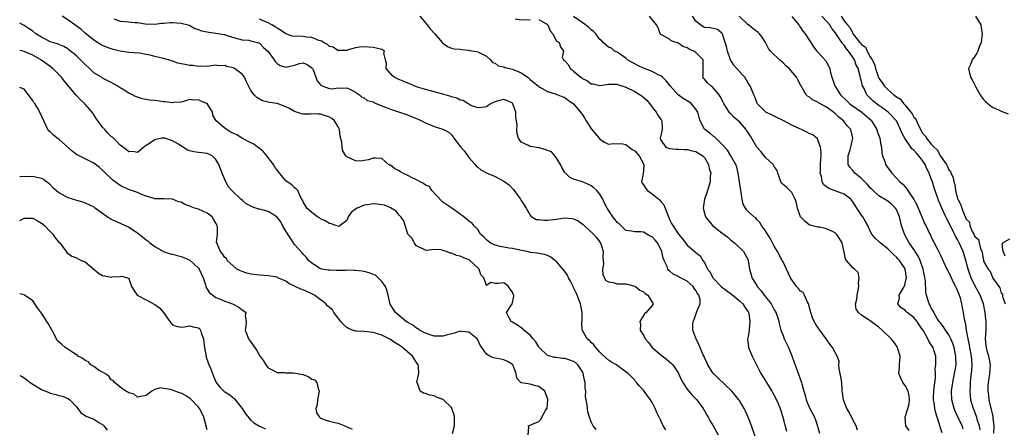
# Model space of a CAD drawing. Units: inches. Extents: x 2559000 to 2562000, y 1518000 to 1521000.
# Drawn here: x 2559000 to 2559226, y 1518700 to 1518794 of the extents above; entities that cross this region are included whole.
import ezdxf

# ---------------------------------------------------------------- set-up
doc = ezdxf.new("R2010")
doc.units = ezdxf.units.IN
doc.header["$MEASUREMENT"] = 0
doc.layers.add('LD25591518_2ft', color=113, linetype='Continuous')

msp = doc.modelspace()

# ---------------------------------------------------------------- linework, layer by layer
at = {"layer": 'LD25591518_2ft'}
for points, elevation in [([(2559148.13, 1518700.13), (2559147.55, 1518701), (2559147, 1518702.24), (2559146.06, 1518704.06), (2559145.68, 1518705), (2559145, 1518706.38), (2559144.62, 1518707), (2559143.91, 1518707.91), (2559143.14, 1518709), (2559143, 1518709.18), (2559142.13, 1518710.13), (2559141.42, 1518711), (2559141.21, 1518711.21), (2559141, 1518711.47), (2559139.53, 1518713), (2559139, 1518713.43), (2559137.56, 1518714.44), (2559136.79, 1518715), (2559135.65, 1518715.65), (2559135, 1518716.08), (2559133.48, 1518717.48), (2559133, 1518717.96), (2559132.07, 1518719), (2559131.6, 1518719.6), (2559131, 1518720.16), (2559130.61, 1518720.61), (2559130.13, 1518721), (2559129, 1518722.91), (2559128.96, 1518723), (2559128.87, 1518724.87), (2559128.92, 1518725.09), (2559128.93, 1518727), (2559128.62, 1518728.62), (2559128.58, 1518729), (2559127.82, 1518731), (2559127.58, 1518731.58), (2559127, 1518732.76), (2559126.86, 1518733), (2559126.24, 1518734.24), (2559125.8, 1518735), (2559125.59, 1518735.59), (2559125, 1518736.46), (2559124.52, 1518737), (2559123, 1518738.78), (2559122.67, 1518739), (2559121.76, 1518739.76), (2559121, 1518740.14), (2559120.34, 1518740.34), (2559119, 1518740.55), (2559118.65, 1518740.65), (2559117, 1518740.8), (2559116.87, 1518740.87), (2559116.32, 1518741), (2559115, 1518741.27), (2559114.7, 1518741.3), (2559113, 1518741.69), (2559112.18, 1518741.82), (2559110.17, 1518742.17), (2559109, 1518742.49), (2559107.87, 1518743), (2559107.38, 1518743.38), (2559107, 1518743.72), (2559106.38, 1518744.38), (2559105.68, 1518745), (2559105, 1518746.06), (2559104.14, 1518747), (2559103.63, 1518747.63), (2559103, 1518747.99), (2559102.44, 1518748.44), (2559101.85, 1518749), (2559101, 1518749.61), (2559099.11, 1518751), (2559097, 1518752.35), (2559096.67, 1518752.67), (2559094.49, 1518755), (2559093.93, 1518755.93), (2559093, 1518756.28), (2559092.61, 1518756.61), (2559091.83, 1518757), (2559091, 1518757.44), (2559090.16, 1518757.84), (2559089, 1518758.45), (2559087.82, 1518759), (2559087.31, 1518759.31), (2559087, 1518759.52), (2559086, 1518760), (2559085, 1518760.82), (2559084.87, 1518760.87), (2559084.59, 1518761), (2559083, 1518762.37), (2559081.57, 1518762.43), (2559081, 1518762.48), (2559079.97, 1518762.03), (2559079, 1518761.91), (2559078.23, 1518761.77), (2559077, 1518761.82), (2559075, 1518762.73), (2559074.77, 1518763), (2559074.1, 1518764.1), (2559073.95, 1518765), (2559073.89, 1518766.11), (2559073.5, 1518767.5), (2559073.29, 1518769), (2559073, 1518769.61), (2559072.14, 1518771), (2559071.53, 1518771.53), (2559071, 1518771.86), (2559070.13, 1518772.13), (2559069, 1518772.53), (2559068.52, 1518772.52), (2559067, 1518772.59), (2559066.56, 1518772.56), (2559065, 1518772.53), (2559064.61, 1518772.61), (2559063, 1518773.12), (2559061.83, 1518773.83), (2559061, 1518774.24), (2559059, 1518774.99), (2559057.25, 1518775.25), (2559055.63, 1518775.63), (2559054.33, 1518776.33), (2559053.76, 1518777), (2559053, 1518778), (2559051.98, 1518779.98), (2559051.57, 1518781), (2559051, 1518781.7), (2559049.23, 1518783), (2559049.09, 1518783.09), (2559049, 1518783.13), (2559047.45, 1518783.45), (2559047, 1518783.68), (2559045.61, 1518783.61), (2559045, 1518783.77), (2559043, 1518783.49), (2559041.56, 1518783.56), (2559041, 1518783.48), (2559039.7, 1518783.7), (2559039, 1518783.74), (2559037.9, 1518783.9), (2559037, 1518784.12), (2559036.24, 1518784.24), (2559035, 1518784.68), (2559034.75, 1518784.75), (2559034.11, 1518785), (2559033, 1518785.3), (2559032.62, 1518785.38), (2559031, 1518785.8), (2559029.94, 1518786.06), (2559029, 1518786.26), (2559027.5, 1518786.5), (2559025, 1518786.68), (2559023, 1518786.96), (2559021.41, 1518787.41), (2559021, 1518787.49), (2559019.93, 1518787.93), (2559019, 1518788.29), (2559018.55, 1518788.55), (2559017, 1518789.53), (2559015, 1518791.12), (2559014.02, 1518792.02), (2559012.63, 1518793), (2559011, 1518794.21), (2559009.7, 1518795)], 8548), ([(2559091.7, 1518795), (2559093.41, 1518793), (2559094.1, 1518792.1), (2559095, 1518791.15), (2559095.16, 1518791), (2559096.85, 1518789), (2559097, 1518788.79), (2559098.07, 1518788.07), (2559099, 1518787.67), (2559099.54, 1518787.54), (2559101, 1518787.43), (2559101.35, 1518787.35), (2559103, 1518787.19), (2559103.15, 1518787.15), (2559104.23, 1518787), (2559105, 1518786.84), (2559107, 1518785.82), (2559107.94, 1518785), (2559108.42, 1518784.42), (2559109, 1518784.21), (2559109.66, 1518783.66), (2559111, 1518783.37), (2559111.26, 1518783.26), (2559113, 1518782.86), (2559115, 1518781.99), (2559116.49, 1518781), (2559116.76, 1518780.76), (2559117, 1518780.51), (2559117.84, 1518779.84), (2559118.85, 1518779), (2559119, 1518778.86), (2559119.28, 1518778.72), (2559121, 1518777.76), (2559122.78, 1518777.22), (2559123.36, 1518777), (2559124.5, 1518776.5), (2559125, 1518776.35), (2559125.76, 1518775.76), (2559127, 1518774.94), (2559128.58, 1518773), (2559129, 1518772.42), (2559129.57, 1518771.57), (2559129.86, 1518771), (2559130.29, 1518770.29), (2559131, 1518769.21), (2559132.87, 1518767), (2559133, 1518766.81), (2559134.08, 1518766.08), (2559135, 1518765.63), (2559136.16, 1518765.84), (2559138.29, 1518765.71), (2559139, 1518765.55), (2559139.73, 1518765), (2559140.43, 1518764.43), (2559141, 1518764.1), (2559142, 1518763), (2559143.1, 1518761), (2559143, 1518759.54), (2559142.95, 1518759), (2559142.92, 1518758.92), (2559142.54, 1518757), (2559142.68, 1518756.69), (2559143, 1518756.34), (2559143.52, 1518755.52), (2559143.95, 1518755), (2559145, 1518754.27), (2559146.55, 1518753), (2559146.77, 1518752.77), (2559147, 1518752.47), (2559147.71, 1518751.71), (2559147.99, 1518751), (2559148.72, 1518749), (2559149, 1518748.36), (2559149.46, 1518747.46), (2559149.72, 1518747), (2559151, 1518745.01), (2559151.93, 1518743.93), (2559153, 1518742.48), (2559154.91, 1518740.91), (2559155, 1518740.81), (2559156, 1518740), (2559156.63, 1518739), (2559157, 1518738.48), (2559157.68, 1518737), (2559158.28, 1518736.28), (2559158.89, 1518735), (2559159, 1518734.88), (2559160.92, 1518732.92), (2559162.07, 1518732.07), (2559163.49, 1518731), (2559165, 1518729.71), (2559165.78, 1518729), (2559166.23, 1518728.23), (2559167, 1518727.21), (2559167.12, 1518727), (2559167.15, 1518726.85), (2559167.43, 1518725), (2559167.22, 1518723.21), (2559167.21, 1518722.79), (2559167, 1518721.61), (2559166.87, 1518721), (2559167.07, 1518719.07), (2559167.09, 1518719), (2559167.95, 1518717), (2559169, 1518714.9), (2559169.92, 1518713), (2559170.38, 1518712.38), (2559171.12, 1518711.12), (2559171.18, 1518711), (2559172.42, 1518709), (2559173.49, 1518707), (2559173.88, 1518706.12), (2559174.33, 1518705), (2559174.99, 1518702.99), (2559175.77, 1518699.77)], 8542), ([(2559192.05, 1518700.05), (2559191.74, 1518701), (2559191, 1518702.42), (2559190.17, 1518704.17), (2559189.66, 1518705), (2559188.84, 1518707), (2559188.65, 1518708.65), (2559188.57, 1518709), (2559188.53, 1518709.47), (2559188.45, 1518711), (2559188.28, 1518712.28), (2559188.13, 1518713), (2559187.87, 1518714.13), (2559187.83, 1518715), (2559187.85, 1518715.85), (2559187.44, 1518717), (2559186.34, 1518719), (2559185.73, 1518719.73), (2559184.92, 1518721), (2559183.45, 1518723), (2559183.24, 1518723.25), (2559182.44, 1518724.44), (2559182.14, 1518725), (2559181.79, 1518725.79), (2559181.37, 1518727), (2559181.33, 1518727.33), (2559181, 1518728.44), (2559180.9, 1518728.9), (2559180.86, 1518729), (2559180.61, 1518729.39), (2559179.92, 1518731), (2559179.61, 1518731.61), (2559179, 1518731.94), (2559178.56, 1518732.56), (2559178.1, 1518733), (2559177, 1518734.52), (2559176.74, 1518735), (2559175.82, 1518737), (2559175, 1518738.63), (2559174.83, 1518739), (2559173.75, 1518741), (2559173, 1518742.23), (2559172.07, 1518744.07), (2559171.43, 1518745), (2559171, 1518745.74), (2559170.09, 1518747), (2559169.72, 1518747.72), (2559169, 1518748.4), (2559168.73, 1518748.73), (2559168.34, 1518749), (2559167, 1518750.2), (2559166.62, 1518750.62), (2559166.38, 1518751), (2559165.87, 1518751.87), (2559165.61, 1518753), (2559165.4, 1518754.6), (2559165.3, 1518755), (2559165.04, 1518757.04), (2559164.73, 1518759), (2559164.39, 1518760.39), (2559164.15, 1518761), (2559163.07, 1518763), (2559162.29, 1518764.29), (2559161, 1518765.65), (2559159.3, 1518767.3), (2559159, 1518767.51), (2559158.2, 1518768.2), (2559157.09, 1518769), (2559157, 1518769.13), (2559155.97, 1518771), (2559155.74, 1518771.74), (2559155.46, 1518773), (2559155, 1518773.71), (2559153.95, 1518775), (2559153.4, 1518775.4), (2559152.12, 1518776.12), (2559150.97, 1518776.97), (2559149.1, 1518779), (2559148.2, 1518780.2), (2559147.4, 1518781), (2559147, 1518781.31), (2559146.41, 1518781.59), (2559145, 1518782.34), (2559143, 1518783.08), (2559141.7, 1518783.7), (2559141, 1518784.06), (2559140.41, 1518784.41), (2559139.37, 1518785), (2559139, 1518785.38), (2559137.94, 1518786.06), (2559137, 1518786.73), (2559136.36, 1518787), (2559135.66, 1518787.66), (2559135, 1518787.88), (2559133.78, 1518789), (2559133.41, 1518789.41), (2559133, 1518789.67), (2559132.06, 1518791), (2559131.54, 1518791.54), (2559131, 1518791.89), (2559130.46, 1518792.46), (2559129.68, 1518793), (2559127, 1518794.96)], 8538), ([(2559203.95, 1518699.95), (2559203.16, 1518701), (2559202.98, 1518703), (2559203.65, 1518705), (2559203.92, 1518706.08), (2559203.98, 1518707), (2559203.9, 1518707.9), (2559203.7, 1518709), (2559203, 1518710.28), (2559202.5, 1518711), (2559201.98, 1518711.98), (2559201.57, 1518713), (2559201.69, 1518714.31), (2559201.69, 1518715), (2559201.86, 1518717), (2559201.33, 1518718.67), (2559201.25, 1518719), (2559201.17, 1518719.17), (2559201, 1518719.38), (2559200.35, 1518720.35), (2559199.81, 1518721), (2559197.75, 1518723), (2559197, 1518723.63), (2559196.19, 1518724.19), (2559195, 1518725.14), (2559194.55, 1518725.45), (2559193, 1518726.42), (2559192.27, 1518727), (2559191.79, 1518727.79), (2559191.62, 1518729), (2559191.95, 1518730.05), (2559192.01, 1518731), (2559192.4, 1518733), (2559192.29, 1518733.71), (2559192.45, 1518735), (2559192.21, 1518736.21), (2559191.37, 1518737), (2559191, 1518737.3), (2559189.53, 1518739), (2559189.3, 1518739.3), (2559189, 1518740.85), (2559188.56, 1518743), (2559187.98, 1518743.98), (2559187.24, 1518745), (2559187, 1518745.25), (2559186.46, 1518745.54), (2559185, 1518746.25), (2559183.41, 1518746.59), (2559183, 1518746.64), (2559181.48, 1518747), (2559181, 1518747.14), (2559179.97, 1518747.97), (2559179, 1518748.99), (2559178.32, 1518751), (2559178.09, 1518752.09), (2559177.82, 1518753), (2559177, 1518754.57), (2559176.6, 1518755), (2559175.78, 1518755.78), (2559175, 1518756.4), (2559174.72, 1518756.73), (2559174.52, 1518757), (2559174.14, 1518758.14), (2559173.83, 1518759), (2559173.64, 1518759.64), (2559173, 1518760.51), (2559172.86, 1518760.86), (2559172.77, 1518761), (2559171, 1518762.63), (2559169.95, 1518763.95), (2559169, 1518764.94), (2559167.52, 1518767.52), (2559167, 1518768.31), (2559166.74, 1518768.74), (2559166.55, 1518769), (2559165, 1518770.76), (2559164.73, 1518771), (2559163.77, 1518771.77), (2559163, 1518772.62), (2559162.8, 1518772.8), (2559162.21, 1518773.79), (2559161.42, 1518775), (2559161.29, 1518775.29), (2559160.6, 1518776.6), (2559160.33, 1518777), (2559159, 1518778.61), (2559158.44, 1518779), (2559157.69, 1518779.69), (2559157, 1518780.53), (2559156.76, 1518780.76), (2559156.58, 1518781), (2559156.66, 1518781.34), (2559156.7, 1518783), (2559156.69, 1518785), (2559155, 1518786.67), (2559154.55, 1518787), (2559153.48, 1518787.48), (2559153, 1518787.79), (2559152.06, 1518788.06), (2559151, 1518788.86), (2559150.87, 1518788.87), (2559150.54, 1518789), (2559149.39, 1518789.39), (2559149, 1518789.74), (2559147.32, 1518790.68), (2559147, 1518790.82), (2559146.87, 1518791), (2559146.37, 1518792.37), (2559145.99, 1518793), (2559144.36, 1518795)], 8536), ([(2559211.45, 1518699.45), (2559211, 1518700.82), (2559210.95, 1518700.95), (2559210.93, 1518701.07), (2559210.36, 1518703), (2559210, 1518704), (2559209.83, 1518705), (2559209.64, 1518706.36), (2559209.51, 1518707), (2559209.51, 1518707.51), (2559209.57, 1518709), (2559209.67, 1518709.67), (2559209.79, 1518711), (2559209.93, 1518711.93), (2559209.93, 1518713), (2559209.9, 1518714.1), (2559210.04, 1518715), (2559210.04, 1518716.04), (2559210.01, 1518717), (2559209.6, 1518718.4), (2559209.4, 1518719), (2559209.24, 1518719.23), (2559209, 1518719.65), (2559208.42, 1518720.42), (2559208.19, 1518721), (2559207.19, 1518722.81), (2559207, 1518723.11), (2559206.19, 1518724.19), (2559205.75, 1518725), (2559205, 1518725.92), (2559203.5, 1518727), (2559203.23, 1518727.23), (2559203, 1518727.53), (2559202.08, 1518728.08), (2559201.29, 1518729), (2559201.68, 1518730.32), (2559201.66, 1518731), (2559202.44, 1518732.44), (2559202.78, 1518733), (2559202.84, 1518733.15), (2559203, 1518733.66), (2559203.26, 1518734.74), (2559203.29, 1518735), (2559203.02, 1518737), (2559203, 1518737.05), (2559201.68, 1518739), (2559201.35, 1518739.35), (2559201, 1518739.75), (2559200.33, 1518740.33), (2559199.63, 1518741), (2559199, 1518741.66), (2559197.29, 1518743), (2559197, 1518743.36), (2559196.11, 1518744.11), (2559195.34, 1518745), (2559195, 1518745.69), (2559194.48, 1518747), (2559193.88, 1518747.88), (2559193.29, 1518749), (2559193, 1518749.36), (2559191.94, 1518751), (2559191.55, 1518751.55), (2559191, 1518752.41), (2559190.74, 1518752.74), (2559190.51, 1518753), (2559189, 1518754.2), (2559185.49, 1518755.49), (2559185, 1518755.85), (2559184.35, 1518756.36), (2559184, 1518757), (2559183.8, 1518758.2), (2559183.55, 1518759), (2559183.56, 1518759.56), (2559183.63, 1518761), (2559183.66, 1518762.34), (2559183.73, 1518763), (2559183.77, 1518763.77), (2559183.6, 1518765), (2559183, 1518766.62), (2559182.88, 1518766.88), (2559181.8, 1518767.8), (2559181, 1518768.13), (2559180.44, 1518768.44), (2559179.23, 1518769), (2559178.84, 1518769.16), (2559177, 1518770.04), (2559175, 1518771.11), (2559173.7, 1518771.7), (2559173, 1518772.1), (2559172.35, 1518772.35), (2559171.07, 1518773), (2559169.08, 1518775), (2559169, 1518775.18), (2559168.55, 1518776.55), (2559168.29, 1518777), (2559167.5, 1518779), (2559167, 1518779.66), (2559166.21, 1518781), (2559165.65, 1518781.65), (2559165, 1518782.33), (2559163.76, 1518783.76), (2559162.98, 1518784.98), (2559162.26, 1518787), (2559162.05, 1518788.05), (2559161.76, 1518789), (2559161.12, 1518790.88), (2559161.1, 1518791), (2559161.07, 1518791.07), (2559161, 1518791.15), (2559159.95, 1518791.95), (2559159, 1518792.18), (2559158.31, 1518792.31), (2559157, 1518792.46), (2559156.62, 1518792.62), (2559156.09, 1518793), (2559155, 1518793.86), (2559154.28, 1518795)], 8534), ([(2559216.3, 1518700.3), (2559216.08, 1518701), (2559215.09, 1518703.09), (2559214.43, 1518704.42), (2559214.2, 1518705), (2559213.68, 1518707), (2559213.62, 1518709), (2559213.91, 1518711), (2559214.33, 1518713), (2559214.66, 1518715), (2559214.61, 1518716.61), (2559214.61, 1518717), (2559214.2, 1518719), (2559213.92, 1518719.92), (2559213.47, 1518721), (2559213, 1518721.91), (2559212.25, 1518723), (2559211.77, 1518723.77), (2559211, 1518724.7), (2559210.78, 1518725), (2559210.37, 1518725.63), (2559209.55, 1518727), (2559209.41, 1518727.41), (2559209, 1518728.04), (2559208.71, 1518728.71), (2559208.5, 1518729), (2559207.86, 1518731), (2559207.72, 1518731.72), (2559207.66, 1518734.34), (2559207.55, 1518735), (2559207.44, 1518735.44), (2559207.14, 1518737), (2559206.41, 1518739), (2559205.97, 1518739.96), (2559205.29, 1518741), (2559205.19, 1518741.19), (2559203.93, 1518743), (2559202.88, 1518745), (2559202.2, 1518747), (2559201.68, 1518749), (2559201, 1518750.66), (2559200.78, 1518751), (2559199.86, 1518751.86), (2559199, 1518752.55), (2559197, 1518753.77), (2559195.66, 1518755), (2559195.33, 1518755.33), (2559195, 1518755.66), (2559194.38, 1518756.38), (2559193.78, 1518757), (2559193, 1518757.78), (2559191.48, 1518759), (2559191, 1518759.61), (2559190.34, 1518760.34), (2559189.96, 1518761), (2559189.97, 1518762.03), (2559189.95, 1518763), (2559190.39, 1518764.39), (2559190.56, 1518765), (2559190.98, 1518767), (2559190.51, 1518769), (2559189.79, 1518769.79), (2559188.86, 1518771), (2559187.82, 1518771.82), (2559187, 1518772.64), (2559186.79, 1518772.79), (2559186.55, 1518773), (2559185, 1518774.13), (2559183.17, 1518775.17), (2559183, 1518775.32), (2559181.79, 1518775.79), (2559181, 1518776.52), (2559180.65, 1518776.65), (2559180.33, 1518777), (2559179.42, 1518778.58), (2559179.13, 1518779), (2559179, 1518779.28), (2559178.41, 1518780.41), (2559178.12, 1518781), (2559176.41, 1518783), (2559175.66, 1518783.66), (2559175, 1518784.33), (2559174.22, 1518785), (2559172.13, 1518787), (2559171.64, 1518787.64), (2559170.99, 1518789), (2559170.21, 1518790.21), (2559169.64, 1518791), (2559169.3, 1518791.3), (2559169, 1518791.47), (2559168.12, 1518792.12), (2559167.07, 1518793), (2559167, 1518793.04), (2559164.93, 1518795)], 8532), ([(2559177, 1518794.96), (2559178.59, 1518793), (2559178.75, 1518792.75), (2559179, 1518792.43), (2559179.58, 1518791.58), (2559180.1, 1518791), (2559181.19, 1518789.19), (2559182.02, 1518788.02), (2559182.79, 1518787), (2559183, 1518786.79), (2559184.79, 1518784.79), (2559185.51, 1518783.51), (2559185.7, 1518783), (2559185.88, 1518782.12), (2559186.2, 1518781), (2559186.42, 1518780.42), (2559186.85, 1518779), (2559187, 1518778.8), (2559188.19, 1518777), (2559189.62, 1518775.62), (2559190.24, 1518775), (2559190.66, 1518774.66), (2559193.05, 1518773), (2559194.11, 1518772.11), (2559195.18, 1518771.18), (2559195.32, 1518771), (2559196.54, 1518769), (2559196.62, 1518768.62), (2559197.2, 1518767), (2559197.41, 1518765.41), (2559197.55, 1518765), (2559197.63, 1518763.63), (2559197.83, 1518763), (2559198.31, 1518761.69), (2559198.5, 1518761), (2559199, 1518760.23), (2559199.53, 1518759.53), (2559199.91, 1518759), (2559201, 1518757.88), (2559201.8, 1518757), (2559202.49, 1518756.49), (2559203, 1518755.84), (2559203.42, 1518755.42), (2559203.63, 1518755), (2559204.98, 1518752.98), (2559205.7, 1518751.7), (2559206, 1518751), (2559206.28, 1518750.28), (2559206.85, 1518749), (2559207, 1518748.59), (2559207.47, 1518747.47), (2559207.76, 1518747), (2559208.66, 1518745), (2559208.79, 1518744.79), (2559209, 1518744.31), (2559209.64, 1518743), (2559210.32, 1518741.68), (2559210.8, 1518740.8), (2559211, 1518740.34), (2559212.59, 1518737), (2559212.73, 1518736.73), (2559213, 1518736.23), (2559214, 1518734), (2559214.56, 1518733), (2559214.67, 1518732.67), (2559215, 1518732.03), (2559215.27, 1518731.27), (2559215.41, 1518731), (2559215.61, 1518730.39), (2559215.94, 1518729), (2559216.07, 1518728.07), (2559216.29, 1518727), (2559216.53, 1518725.47), (2559216.65, 1518725), (2559216.76, 1518724.76), (2559217.02, 1518722.98), (2559217.36, 1518721), (2559217.65, 1518719.65), (2559217.73, 1518719), (2559218.12, 1518717), (2559218.18, 1518716.18), (2559218.3, 1518715), (2559218.22, 1518713.78), (2559218.15, 1518713), (2559218, 1518712), (2559217.9, 1518711), (2559217.89, 1518710.11), (2559217.8, 1518709), (2559217.88, 1518707.88), (2559218, 1518707), (2559218.58, 1518705), (2559218.71, 1518704.71), (2559219.33, 1518703), (2559219.44, 1518702.56), (2559219.94, 1518701), (2559220.11, 1518700.11)], 8530), ([(2559223.35, 1518699.35), (2559223.39, 1518701), (2559223.2, 1518702.8), (2559223.18, 1518703.18), (2559223, 1518703.89), (2559222.81, 1518704.81), (2559222.67, 1518705.33), (2559222.28, 1518707), (2559222.15, 1518708.15), (2559222.01, 1518709), (2559222.07, 1518710.07), (2559222.08, 1518711), (2559222.32, 1518712.32), (2559222.42, 1518713), (2559222.57, 1518715), (2559222.3, 1518716.3), (2559222.19, 1518717), (2559221.9, 1518717.9), (2559221.62, 1518719), (2559221.56, 1518719.56), (2559221.42, 1518721), (2559221.56, 1518723), (2559221.55, 1518723.55), (2559221.58, 1518725), (2559221.51, 1518725.51), (2559221.38, 1518727), (2559220.99, 1518729), (2559220.2, 1518731), (2559219, 1518733.2), (2559218.11, 1518735), (2559217.8, 1518735.8), (2559217.43, 1518737), (2559216.94, 1518739), (2559216.29, 1518741), (2559215.42, 1518743), (2559215, 1518743.79), (2559214.52, 1518744.52), (2559214.33, 1518745), (2559213.71, 1518746.29), (2559213.33, 1518747), (2559213, 1518747.69), (2559212.53, 1518748.53), (2559212.33, 1518749), (2559211.38, 1518751), (2559211, 1518751.98), (2559210.67, 1518752.67), (2559210.54, 1518753), (2559209.66, 1518755.66), (2559209.26, 1518757), (2559209, 1518757.69), (2559208.47, 1518759), (2559207.97, 1518759.97), (2559207.58, 1518761), (2559207, 1518761.92), (2559206.16, 1518763), (2559205.57, 1518763.57), (2559205, 1518764.27), (2559204.57, 1518764.57), (2559204.27, 1518765), (2559203, 1518766.9), (2559202.26, 1518768.26), (2559201.97, 1518769), (2559200.98, 1518771), (2559199.08, 1518773), (2559197.89, 1518773.89), (2559197, 1518774.5), (2559196.35, 1518775), (2559195.61, 1518775.61), (2559194.25, 1518777), (2559193.59, 1518778.41), (2559193.18, 1518779.18), (2559193, 1518780.1), (2559192.79, 1518780.79), (2559192.72, 1518781.28), (2559192.21, 1518783), (2559191.8, 1518783.8), (2559191.39, 1518785), (2559191, 1518785.6), (2559190.02, 1518787), (2559189.54, 1518787.54), (2559189, 1518788.36), (2559188.68, 1518788.68), (2559188.5, 1518789), (2559187.45, 1518790.55), (2559187, 1518791.18), (2559186.17, 1518792.17), (2559185.72, 1518793), (2559185, 1518793.89), (2559183.89, 1518795)], 8528), ([(2559188.31, 1518795), (2559189, 1518793.98), (2559189.76, 1518793), (2559190.37, 1518792.37), (2559191, 1518791.04), (2559191.03, 1518791.03), (2559191.1, 1518790.9), (2559192.61, 1518789), (2559192.8, 1518788.8), (2559193, 1518788.5), (2559193.91, 1518787.91), (2559194.3, 1518787), (2559195, 1518785.7), (2559195.42, 1518785), (2559195.98, 1518783.98), (2559196.17, 1518783), (2559196.92, 1518780.92), (2559197, 1518780.78), (2559197.75, 1518779.75), (2559198.21, 1518779), (2559199, 1518778.19), (2559200.39, 1518777), (2559201, 1518776.54), (2559201.96, 1518775.96), (2559202.65, 1518775), (2559203, 1518774.62), (2559204.34, 1518773), (2559204.62, 1518772.62), (2559205, 1518771.87), (2559205.45, 1518771.45), (2559205.59, 1518771), (2559206.06, 1518769.94), (2559207, 1518768.2), (2559207.6, 1518767.6), (2559207.87, 1518767), (2559209, 1518765.64), (2559209.62, 1518765), (2559210.35, 1518764.35), (2559211, 1518763.06), (2559211.04, 1518763.04), (2559211.13, 1518762.87), (2559212.45, 1518761), (2559212.67, 1518760.67), (2559213, 1518759.79), (2559213.43, 1518759.43), (2559213.5, 1518759), (2559214.03, 1518758.03), (2559214.16, 1518757), (2559214.38, 1518756.38), (2559214.56, 1518755), (2559215, 1518753.13), (2559215.05, 1518753), (2559215.77, 1518751.77), (2559215.97, 1518751), (2559216.52, 1518749.48), (2559216.76, 1518749), (2559216.85, 1518748.85), (2559217, 1518748.42), (2559217.73, 1518747.73), (2559217.83, 1518747), (2559218.4, 1518745.6), (2559218.86, 1518744.86), (2559219, 1518744.47), (2559219.81, 1518743.81), (2559219.97, 1518743), (2559220.26, 1518741.74), (2559220.59, 1518741), (2559220.69, 1518740.69), (2559220.95, 1518739), (2559221, 1518738.82), (2559222.05, 1518737), (2559222.52, 1518736.52), (2559223, 1518735.05), (2559223.06, 1518735.06), (2559223.05, 1518735), (2559223.09, 1518734.91), (2559224.49, 1518733), (2559224.72, 1518732.72), (2559225, 1518731.45), (2559225.35, 1518731.35), (2559225.33, 1518730.67), (2559225.94, 1518729)], 8526), ([(2559219.12, 1518795), (2559220.32, 1518793), (2559220.43, 1518792.43), (2559220.66, 1518791), (2559220.4, 1518789), (2559219.99, 1518787.99), (2559219.63, 1518787), (2559219.44, 1518786.56), (2559219, 1518785.85), (2559218.34, 1518785), (2559217.95, 1518783.95), (2559217.55, 1518783), (2559217.65, 1518782.35), (2559217.99, 1518781), (2559218.39, 1518780.39), (2559219.1, 1518778.9), (2559220.19, 1518777), (2559220.51, 1518776.51), (2559221, 1518775.94), (2559221.44, 1518775.44), (2559222.5, 1518774.5), (2559223, 1518774.17), (2559224.57, 1518773.43), (2559225, 1518773.19), (2559225.66, 1518773), (2559226.63, 1518772.63)], 8524), ([(2559132.16, 1518700.16), (2559131.49, 1518701), (2559131, 1518701.97), (2559130.65, 1518703), (2559130.28, 1518704.28), (2559130.16, 1518705), (2559130.12, 1518705.88), (2559129.74, 1518707.74), (2559129.81, 1518709), (2559129.66, 1518709.66), (2559129.67, 1518711), (2559129.52, 1518711.52), (2559129.2, 1518713), (2559129, 1518713.39), (2559127.94, 1518715), (2559127.49, 1518715.49), (2559127, 1518715.81), (2559126.13, 1518716.13), (2559125, 1518716.5), (2559124.47, 1518716.47), (2559123, 1518716.69), (2559122.68, 1518716.68), (2559121.54, 1518717), (2559121, 1518717.19), (2559119.1, 1518719), (2559119, 1518719.15), (2559118.34, 1518720.34), (2559117.72, 1518721), (2559117, 1518721.85), (2559115.6, 1518723), (2559115.32, 1518723.32), (2559115, 1518723.49), (2559114.13, 1518724.13), (2559113, 1518724.82), (2559112.66, 1518725), (2559112.21, 1518725.79), (2559111.59, 1518727), (2559112.88, 1518729), (2559113, 1518729.34), (2559113.25, 1518730.75), (2559113.26, 1518731), (2559113.17, 1518731.17), (2559113, 1518731.69), (2559112.41, 1518732.41), (2559112.1, 1518733), (2559111, 1518733.87), (2559109.67, 1518733.67), (2559109, 1518733.72), (2559108.05, 1518733.95), (2559107, 1518733.25), (2559106.41, 1518735), (2559105.71, 1518735.71), (2559105.33, 1518737), (2559105, 1518737.27), (2559103.22, 1518739), (2559103, 1518739.14), (2559101.66, 1518739.66), (2559101, 1518739.98), (2559100.13, 1518740.13), (2559099, 1518740.66), (2559098.67, 1518740.67), (2559097.88, 1518741), (2559097, 1518741.26), (2559096.6, 1518741.4), (2559095, 1518741.49), (2559093.26, 1518741.26), (2559093, 1518741.36), (2559091, 1518742.34), (2559090.46, 1518743), (2559090.01, 1518744.01), (2559089.01, 1518745), (2559088.03, 1518748.03), (2559087.36, 1518749), (2559087, 1518749.34), (2559086.3, 1518750.3), (2559085.04, 1518751.04), (2559083.66, 1518751.66), (2559081.91, 1518751.91), (2559081, 1518751.93), (2559079.74, 1518751.74), (2559079, 1518751.67), (2559077.4, 1518751), (2559077, 1518750.75), (2559075.99, 1518750.01), (2559075.34, 1518749), (2559075, 1518748.12), (2559073.45, 1518747), (2559073.23, 1518746.77), (2559073, 1518746.83), (2559072.47, 1518747), (2559071.4, 1518747.4), (2559071, 1518747.42), (2559070.04, 1518748.04), (2559069, 1518748.54), (2559068.73, 1518748.73), (2559068.27, 1518749), (2559067, 1518749.97), (2559065.83, 1518751), (2559065, 1518752.4), (2559064.84, 1518752.84), (2559064.28, 1518753.72), (2559063.76, 1518755), (2559063.41, 1518755.41), (2559063, 1518755.67), (2559062.36, 1518756.36), (2559061.34, 1518757), (2559061, 1518757.25), (2559059, 1518759.66), (2559058.47, 1518760.47), (2559058.22, 1518761), (2559056.65, 1518763), (2559055.91, 1518763.91), (2559054.79, 1518764.79), (2559054.5, 1518765), (2559053.68, 1518765.68), (2559053, 1518765.98), (2559051.07, 1518766.93), (2559049.76, 1518767.76), (2559049, 1518768.07), (2559048.44, 1518768.44), (2559047.38, 1518769), (2559047, 1518769.3), (2559045.03, 1518771), (2559044.29, 1518772.29), (2559044.17, 1518773), (2559043, 1518774.95), (2559042.94, 1518775), (2559041.54, 1518775.54), (2559041, 1518775.82), (2559039.75, 1518775.75), (2559039, 1518775.88), (2559037, 1518775.31), (2559035.19, 1518775.19), (2559035, 1518775.15), (2559033.38, 1518775.38), (2559033, 1518775.39), (2559031.56, 1518775.56), (2559031, 1518775.64), (2559029.75, 1518775.75), (2559029, 1518775.91), (2559028.07, 1518776.07), (2559027, 1518776.46), (2559026.58, 1518776.58), (2559025.86, 1518777), (2559025, 1518777.39), (2559023.98, 1518778.02), (2559023, 1518778.58), (2559022.36, 1518779), (2559021.48, 1518779.48), (2559021, 1518779.77), (2559019, 1518780.81), (2559018.72, 1518781), (2559017, 1518782.03), (2559016, 1518783), (2559015, 1518783.91), (2559014.48, 1518784.48), (2559013, 1518785.9), (2559011.27, 1518787.27), (2559011, 1518787.51), (2559010.1, 1518788.1), (2559009, 1518788.51), (2559008.69, 1518788.69), (2559007.49, 1518789), (2559007, 1518789.15), (2559005.8, 1518789.8), (2559005, 1518790.18), (2559003.73, 1518791), (2559003, 1518791.56), (2559002.14, 1518792.14), (2559001, 1518792.85), (2559000.71, 1518793), (2559000, 1518793.4)], 8550), ([(2559021.59, 1518794.41), (2559023, 1518793.9), (2559024.18, 1518793.82), (2559026.42, 1518793.58), (2559027, 1518793.57), (2559028.74, 1518793.26), (2559031, 1518793.17), (2559032.6, 1518793.4), (2559033, 1518793.41), (2559034.46, 1518793.54), (2559035, 1518793.56), (2559037, 1518793.4), (2559038.64, 1518793), (2559038.9, 1518792.9), (2559039, 1518792.88), (2559040.19, 1518792.19), (2559041, 1518792), (2559041.68, 1518791.68), (2559043, 1518791.44), (2559043.35, 1518791.35), (2559045, 1518791.15), (2559046.83, 1518790.83), (2559047, 1518790.79), (2559047.35, 1518790.65), (2559049, 1518790.14), (2559051, 1518789.61), (2559052.51, 1518789.49), (2559053, 1518789.4), (2559053.31, 1518789.31), (2559054.53, 1518789), (2559055, 1518788.8), (2559055.87, 1518787.87), (2559056.88, 1518787), (2559058.37, 1518785), (2559058.59, 1518784.59), (2559059, 1518784.2), (2559059.7, 1518783.7), (2559061, 1518783.32), (2559063, 1518783.77), (2559064.17, 1518784.17), (2559065, 1518784.35), (2559065.93, 1518783.93), (2559067, 1518783.18), (2559067.12, 1518783), (2559067.26, 1518782.74), (2559067.87, 1518781), (2559068.2, 1518780.2), (2559069, 1518779.23), (2559069.12, 1518779.12), (2559071, 1518778.46), (2559071.65, 1518778.35), (2559073, 1518778.56), (2559073.49, 1518778.51), (2559075, 1518778.6), (2559075.71, 1518778.29), (2559077, 1518777.59), (2559077.91, 1518777), (2559078.44, 1518776.44), (2559079, 1518776.32), (2559079.68, 1518775.68), (2559081, 1518775.33), (2559081.19, 1518775.19), (2559081.69, 1518775), (2559083, 1518774.43), (2559083.88, 1518774.12), (2559085, 1518773.65), (2559087.06, 1518773), (2559088.5, 1518772.5), (2559089.95, 1518771.95), (2559091, 1518771.53), (2559091.36, 1518771.36), (2559092.15, 1518771), (2559093, 1518770.54), (2559093.78, 1518770.22), (2559095, 1518769.69), (2559097, 1518769.1), (2559097.18, 1518769), (2559098.42, 1518768.42), (2559099, 1518767.78), (2559099.34, 1518767.34), (2559099.51, 1518767), (2559101.08, 1518765.08), (2559101.13, 1518765), (2559102.01, 1518764.01), (2559103, 1518762.6), (2559104.42, 1518761), (2559104.67, 1518760.67), (2559105, 1518760.35), (2559105.74, 1518759.74), (2559107.04, 1518759.04), (2559109, 1518758.2), (2559111, 1518757.18), (2559112.26, 1518756.26), (2559113, 1518755.45), (2559113.23, 1518755.23), (2559113.35, 1518755), (2559114.34, 1518753.66), (2559114.85, 1518753), (2559115, 1518752.74), (2559116.11, 1518751), (2559117, 1518749.37), (2559117.16, 1518749.16), (2559117.44, 1518749), (2559118.39, 1518748.39), (2559119, 1518748.35), (2559120.18, 1518748.18), (2559121, 1518748.21), (2559122.34, 1518748.34), (2559123, 1518748.43), (2559125, 1518748.76), (2559126.62, 1518748.62), (2559127, 1518748.56), (2559128.04, 1518748.04), (2559129.21, 1518747.21), (2559129.41, 1518747), (2559131.56, 1518745), (2559132.23, 1518744.23), (2559133.09, 1518743.09), (2559133.14, 1518743), (2559133.59, 1518741.59), (2559133.75, 1518741), (2559133.71, 1518739.71), (2559133.85, 1518738.15), (2559133.61, 1518737), (2559133.66, 1518735.66), (2559134.41, 1518734.41), (2559135, 1518734.04), (2559136.06, 1518733.94), (2559137, 1518733.62), (2559138.37, 1518733.63), (2559139, 1518733.59), (2559141, 1518733.11), (2559141.18, 1518733), (2559142.17, 1518732.17), (2559143, 1518731.74), (2559143.37, 1518731.37), (2559143.99, 1518731), (2559145.2, 1518729), (2559145, 1518728.65), (2559143.63, 1518727), (2559143.27, 1518726.73), (2559143, 1518726.33), (2559142.18, 1518725), (2559142.31, 1518724.31), (2559142.28, 1518723), (2559143, 1518721.84), (2559143.39, 1518721), (2559144.17, 1518720.17), (2559145.03, 1518719), (2559147, 1518717.3), (2559148.29, 1518716.29), (2559149.39, 1518715.39), (2559149.72, 1518715), (2559151, 1518713.1), (2559151.06, 1518713), (2559151.68, 1518711.67), (2559152.02, 1518711), (2559153, 1518709.46), (2559154.11, 1518708.11), (2559155.24, 1518707), (2559156.68, 1518705), (2559156.78, 1518704.78), (2559157, 1518704.44), (2559157.51, 1518703.51), (2559157.81, 1518703), (2559158.23, 1518702.23), (2559159, 1518701.04), (2559160.15, 1518699)], 8546), ([(2559169, 1518697.53), (2559167.79, 1518701), (2559167.03, 1518703.03), (2559166.42, 1518704.42), (2559166.1, 1518705), (2559165, 1518706.84), (2559164.9, 1518707), (2559164.06, 1518708.06), (2559163.24, 1518709), (2559160.02, 1518712.02), (2559159.05, 1518713), (2559159, 1518713.06), (2559157.76, 1518715), (2559157.56, 1518715.56), (2559157, 1518716.68), (2559156.9, 1518716.9), (2559156.69, 1518717.31), (2559155.71, 1518719.71), (2559155.06, 1518721), (2559155, 1518721.14), (2559154.32, 1518723), (2559154.3, 1518724.3), (2559154.39, 1518725), (2559154.6, 1518725.4), (2559155, 1518726.58), (2559155.2, 1518727), (2559155.27, 1518727.27), (2559156.01, 1518729), (2559155.97, 1518730.03), (2559155.68, 1518731), (2559155.38, 1518731.38), (2559155, 1518732.11), (2559154.63, 1518732.63), (2559154.38, 1518733), (2559153, 1518734.2), (2559151.17, 1518735.17), (2559151, 1518735.3), (2559149.79, 1518735.79), (2559149, 1518736.57), (2559148.74, 1518736.74), (2559148.56, 1518737), (2559148.43, 1518737.57), (2559147.72, 1518739), (2559147.49, 1518739.49), (2559147.25, 1518741), (2559147, 1518741.56), (2559146.22, 1518743), (2559145.66, 1518743.66), (2559145, 1518744.39), (2559144.58, 1518744.58), (2559143.79, 1518745), (2559143, 1518745.46), (2559142.43, 1518745.57), (2559141, 1518745.57), (2559140.27, 1518745.73), (2559139, 1518745.88), (2559137.78, 1518747), (2559137.4, 1518747.4), (2559137, 1518747.69), (2559136.47, 1518748.47), (2559135.98, 1518749), (2559134.67, 1518751), (2559134.11, 1518752.11), (2559133.69, 1518753), (2559133, 1518754.18), (2559132.35, 1518755), (2559131.64, 1518755.64), (2559131, 1518756.13), (2559130.38, 1518756.38), (2559129, 1518756.99), (2559127, 1518757.66), (2559126.05, 1518758.05), (2559125.08, 1518759.08), (2559125, 1518759.19), (2559124.27, 1518760.27), (2559123.99, 1518761), (2559123, 1518762.58), (2559122.69, 1518763), (2559121.9, 1518763.9), (2559121, 1518764.21), (2559120.46, 1518764.46), (2559119, 1518764.83), (2559118.83, 1518764.83), (2559117.09, 1518765.09), (2559117, 1518765.13), (2559116.62, 1518765.38), (2559115, 1518766.1), (2559114.36, 1518767), (2559114.03, 1518768.03), (2559113.98, 1518769), (2559114.02, 1518769.98), (2559113.92, 1518771), (2559113.78, 1518771.78), (2559113.73, 1518773), (2559113.06, 1518774.94), (2559113, 1518775.06), (2559111.71, 1518775.71), (2559111, 1518775.92), (2559109.49, 1518775.49), (2559109, 1518775.37), (2559108.12, 1518775), (2559107.44, 1518774.56), (2559107, 1518774.25), (2559105.94, 1518774.06), (2559105, 1518773.96), (2559103.45, 1518774.55), (2559103, 1518774.81), (2559102.9, 1518774.9), (2559102.67, 1518775), (2559101.68, 1518775.68), (2559101, 1518775.77), (2559100.21, 1518776.21), (2559099, 1518776.5), (2559098.63, 1518776.63), (2559097, 1518777.11), (2559093, 1518778.2), (2559091, 1518778.81), (2559090.47, 1518779), (2559089.48, 1518779.48), (2559089, 1518779.65), (2559088.05, 1518780.05), (2559086.62, 1518780.62), (2559085.86, 1518781), (2559085.43, 1518781.43), (2559084.05, 1518783), (2559084.13, 1518784.13), (2559083.87, 1518785), (2559083.49, 1518786.51), (2559083.62, 1518787), (2559083.25, 1518787.25), (2559083, 1518787.4), (2559081.7, 1518787.7), (2559081, 1518787.81), (2559079, 1518788.01), (2559077.92, 1518787.92), (2559077, 1518787.79), (2559075.28, 1518787.28), (2559075, 1518787.16), (2559073.12, 1518787.12), (2559073, 1518787.09), (2559071.88, 1518787.88), (2559071, 1518788.08), (2559070.55, 1518788.55), (2559069.63, 1518789), (2559069.28, 1518789.28), (2559069, 1518789.33), (2559068.56, 1518789.44), (2559067, 1518790.09), (2559065.78, 1518790.22), (2559065, 1518790.32), (2559063.58, 1518790.42), (2559063, 1518790.38), (2559062.47, 1518790.47), (2559061, 1518790.94), (2559059.8, 1518791.8), (2559059, 1518792.24), (2559058.58, 1518792.58), (2559057.79, 1518793), (2559057, 1518793.5), (2559056.19, 1518793.81), (2559055, 1518794.35)], 8544), ([(2559113.56, 1518794.44), (2559115, 1518794.16), (2559117, 1518794.27)], 8540), ([(2559119, 1518794.29), (2559121, 1518793.12), (2559121.1, 1518793), (2559121.63, 1518791.63), (2559122.21, 1518791), (2559123, 1518789.4), (2559123.65, 1518789), (2559123.97, 1518787.97), (2559124.65, 1518787), (2559124.37, 1518785.63), (2559124.68, 1518785), (2559124.88, 1518784.88), (2559125, 1518784.74), (2559125.83, 1518783.83), (2559126.21, 1518783), (2559126.69, 1518782.69), (2559127, 1518782.43), (2559128.64, 1518781), (2559128.85, 1518780.85), (2559129, 1518780.72), (2559130.15, 1518780.15), (2559131, 1518779.52), (2559131.46, 1518779.46), (2559133, 1518779.15), (2559135, 1518779.42), (2559135.39, 1518779.39), (2559137, 1518779.41), (2559137.27, 1518779.27), (2559139, 1518778.76), (2559141, 1518777.77), (2559142.26, 1518777), (2559142.7, 1518776.7), (2559143.75, 1518775.75), (2559144.36, 1518775), (2559145, 1518774.13), (2559145.91, 1518773), (2559146.28, 1518772.28), (2559147, 1518771.33), (2559147.13, 1518771.13), (2559147.2, 1518771), (2559147.28, 1518769), (2559147, 1518767.62), (2559146.83, 1518767), (2559147, 1518766.59), (2559148.16, 1518765), (2559148.75, 1518764.75), (2559149, 1518764.67), (2559150.51, 1518764.51), (2559151, 1518764.54), (2559152.45, 1518764.45), (2559153, 1518764.45), (2559154.16, 1518764.16), (2559155, 1518763.98), (2559156.62, 1518763), (2559157, 1518762.57), (2559157.91, 1518761), (2559158.04, 1518760.04), (2559158.42, 1518759), (2559158.31, 1518758.31), (2559158.29, 1518757), (2559157.69, 1518755), (2559157.5, 1518754.5), (2559157.02, 1518753), (2559156.72, 1518751), (2559157.26, 1518749), (2559158.86, 1518747), (2559161, 1518745.3), (2559162.31, 1518744.31), (2559163, 1518743.66), (2559163.89, 1518743), (2559165.96, 1518741), (2559167, 1518739.12), (2559167.04, 1518739), (2559167.33, 1518737), (2559167.66, 1518735.66), (2559167.86, 1518735), (2559169, 1518733.2), (2559169.11, 1518733), (2559170.02, 1518732.02), (2559170.69, 1518731), (2559170.84, 1518730.84), (2559171, 1518730.61), (2559172.26, 1518729), (2559172.54, 1518728.54), (2559173, 1518727.66), (2559173.26, 1518727.26), (2559173.39, 1518727), (2559173.8, 1518725.8), (2559174.03, 1518725), (2559174.2, 1518724.2), (2559174.53, 1518723), (2559175, 1518721.73), (2559175.3, 1518721), (2559176.22, 1518719), (2559177, 1518717.08), (2559177.53, 1518715.53), (2559178.27, 1518713.73), (2559179.24, 1518711), (2559179.31, 1518710.69), (2559179.74, 1518709), (2559180.07, 1518708.07), (2559180.33, 1518707), (2559181, 1518705.33), (2559182.22, 1518703), (2559182.43, 1518702.43), (2559182.94, 1518700.94), (2559183, 1518700.61), (2559183.35, 1518699.35)], 8540), ([(2559116.58, 1518699), (2559116.72, 1518700.72), (2559116.6, 1518701), (2559116.9, 1518701.1), (2559117.33, 1518701.33), (2559119, 1518702), (2559119.51, 1518702.49), (2559119.72, 1518703), (2559120.51, 1518704.51), (2559120.86, 1518705), (2559120.9, 1518705.1), (2559121.09, 1518706.91), (2559121.08, 1518707.08), (2559120.58, 1518708.58), (2559120.39, 1518709), (2559119, 1518710.02), (2559118.22, 1518710.22), (2559117, 1518710.57), (2559115.07, 1518710.93), (2559115, 1518710.93), (2559114.88, 1518711), (2559113.94, 1518711.94), (2559113.81, 1518713), (2559113.1, 1518714.9), (2559113.06, 1518715), (2559113, 1518715.07), (2559111.82, 1518715.82), (2559111, 1518716.19), (2559110.29, 1518716.29), (2559108.6, 1518716.6), (2559107.81, 1518717), (2559107, 1518717.44), (2559105.97, 1518719), (2559105.56, 1518719.56), (2559105, 1518720.76), (2559104.85, 1518721), (2559103, 1518722.49), (2559101.32, 1518722.68), (2559101, 1518722.74), (2559099.68, 1518722.32), (2559099, 1518722.17), (2559098.11, 1518721.89), (2559097, 1518721.59), (2559096.42, 1518721.58), (2559095, 1518721.63), (2559094.08, 1518721.92), (2559093, 1518722.32), (2559091.67, 1518723), (2559091.3, 1518723.3), (2559091, 1518723.43), (2559090.12, 1518724.12), (2559089, 1518724.75), (2559088.61, 1518725), (2559086.18, 1518727), (2559085.69, 1518727.69), (2559084.94, 1518728.94), (2559084.49, 1518731), (2559084.18, 1518732.18), (2559083.87, 1518733), (2559083, 1518734.16), (2559082.19, 1518735), (2559081.58, 1518735.58), (2559081, 1518735.75), (2559080.15, 1518736.15), (2559079, 1518736.41), (2559078.49, 1518736.49), (2559077, 1518736.66), (2559076.65, 1518736.65), (2559075, 1518736.72), (2559074.68, 1518736.68), (2559073, 1518736.7), (2559072.66, 1518736.66), (2559071, 1518736.71), (2559070.74, 1518736.74), (2559069.29, 1518737), (2559069, 1518737.07), (2559067, 1518738.32), (2559066.21, 1518739), (2559065.69, 1518739.69), (2559065, 1518740.38), (2559064.74, 1518740.74), (2559063, 1518742.67), (2559062.87, 1518742.87), (2559062.81, 1518743), (2559062.05, 1518744.05), (2559061.48, 1518745), (2559061, 1518745.68), (2559060.26, 1518747), (2559059.85, 1518747.85), (2559058.96, 1518748.96), (2559057, 1518750.2), (2559055, 1518750.71), (2559054.73, 1518750.73), (2559053.27, 1518751.27), (2559053, 1518751.46), (2559051.93, 1518751.93), (2559051, 1518752.8), (2559050.71, 1518753), (2559048.61, 1518755), (2559047.88, 1518755.88), (2559047.25, 1518757), (2559046.58, 1518758.58), (2559046.45, 1518759), (2559046.02, 1518760.02), (2559045.68, 1518761), (2559045, 1518762.17), (2559044.1, 1518763), (2559043.37, 1518763.37), (2559043, 1518763.49), (2559041.7, 1518763.7), (2559041, 1518763.74), (2559039.91, 1518763.91), (2559039, 1518764.11), (2559038.34, 1518764.34), (2559037.45, 1518765), (2559037.14, 1518765.14), (2559036.38, 1518765.62), (2559035, 1518766.45), (2559033.26, 1518767), (2559033, 1518767.06), (2559032.56, 1518767), (2559031.26, 1518766.74), (2559031, 1518766.67), (2559029.99, 1518765.99), (2559029, 1518765.37), (2559028.76, 1518765.24), (2559028.44, 1518765), (2559027, 1518763.76), (2559025.94, 1518763.94), (2559025, 1518763.9), (2559024.44, 1518764.44), (2559023, 1518765.44), (2559022.27, 1518766.27), (2559021.24, 1518767.24), (2559021, 1518767.44), (2559020.2, 1518768.2), (2559019.49, 1518769), (2559019, 1518769.58), (2559017.56, 1518771.56), (2559017, 1518772.49), (2559016.76, 1518772.76), (2559016.64, 1518773), (2559015, 1518774.81), (2559014.9, 1518774.9), (2559014.83, 1518775), (2559013.88, 1518775.88), (2559012.93, 1518776.93), (2559010.22, 1518780.22), (2559009.6, 1518781), (2559007.61, 1518783), (2559007.27, 1518783.27), (2559007, 1518783.46), (2559005, 1518784.95), (2559003, 1518786.05), (2559001, 1518786.93), (2559000, 1518787.14)], 8552), ([(2559099.24, 1518699.24), (2559099.67, 1518701), (2559099.69, 1518702.31), (2559099.65, 1518703), (2559099.57, 1518703.57), (2559099.11, 1518705), (2559099, 1518705.2), (2559097.06, 1518707.06), (2559097, 1518707.09), (2559095.59, 1518707.59), (2559095, 1518707.88), (2559094.06, 1518708.06), (2559093, 1518708.44), (2559092.56, 1518708.56), (2559091.79, 1518709), (2559091.18, 1518710.82), (2559091.08, 1518711), (2559091.08, 1518711.08), (2559091.53, 1518713), (2559091.42, 1518714.58), (2559091.35, 1518715), (2559091, 1518715.57), (2559090.05, 1518717), (2559087.77, 1518719), (2559087.3, 1518719.3), (2559087, 1518719.53), (2559086.06, 1518720.06), (2559085, 1518720.83), (2559084.7, 1518721), (2559083, 1518721.8), (2559081.8, 1518722.2), (2559081, 1518722.44), (2559079, 1518722.65), (2559077.24, 1518722.76), (2559077, 1518722.76), (2559076.29, 1518723), (2559075.37, 1518723.37), (2559075, 1518723.56), (2559074.25, 1518724.25), (2559073.63, 1518725), (2559072.04, 1518727), (2559071.68, 1518727.68), (2559071, 1518728.17), (2559070.6, 1518728.6), (2559070.16, 1518729), (2559069.59, 1518729.59), (2559069, 1518729.93), (2559067.55, 1518731), (2559067.2, 1518731.2), (2559067, 1518731.28), (2559065.84, 1518731.84), (2559065, 1518732.2), (2559064.42, 1518732.42), (2559063.17, 1518733), (2559061.72, 1518733.72), (2559061, 1518734.23), (2559059.21, 1518735), (2559059, 1518735.11), (2559057, 1518735.46), (2559055, 1518735.56), (2559053, 1518735.85), (2559052.09, 1518736.09), (2559051, 1518736.43), (2559050.6, 1518736.6), (2559049.78, 1518737), (2559049, 1518737.65), (2559047.58, 1518739), (2559047.43, 1518739.43), (2559047, 1518739.63), (2559046.53, 1518740.53), (2559046.03, 1518741), (2559045.72, 1518741.72), (2559045.14, 1518743.14), (2559045.36, 1518745), (2559045.36, 1518746.64), (2559045.27, 1518747), (2559045, 1518747.51), (2559044.47, 1518748.47), (2559044.11, 1518749), (2559043, 1518749.83), (2559041, 1518750.71), (2559040.11, 1518751), (2559039.3, 1518751.3), (2559039, 1518751.45), (2559037.84, 1518751.84), (2559037, 1518752.33), (2559036.44, 1518752.44), (2559035, 1518753.03), (2559033, 1518753.11), (2559031, 1518753.14), (2559030.82, 1518753.18), (2559029, 1518753.75), (2559027.78, 1518754.22), (2559027, 1518754.56), (2559025.2, 1518755.2), (2559023.77, 1518755.77), (2559023, 1518756.17), (2559021.36, 1518757.36), (2559019.34, 1518759.34), (2559019, 1518759.7), (2559018.29, 1518760.29), (2559017, 1518761.32), (2559013.19, 1518763.19), (2559013, 1518763.31), (2559012.06, 1518764.06), (2559009, 1518766.77), (2559008.62, 1518767), (2559007.73, 1518767.73), (2559007, 1518768.46), (2559006.71, 1518768.71), (2559006.47, 1518769), (2559006.02, 1518769.98), (2559005.5, 1518771), (2559004.64, 1518773), (2559004.14, 1518773.86), (2559003.45, 1518775), (2559003.25, 1518775.25), (2559003, 1518775.67), (2559002.41, 1518776.41), (2559002.01, 1518777), (2559001, 1518778.26), (2559000, 1518778.66)], 8554), ([(2559000, 1518758.2), (2559001, 1518758.3), (2559001.73, 1518758.27), (2559003, 1518758.35), (2559003.92, 1518758.08), (2559005, 1518757.89), (2559005.54, 1518757.54), (2559006.21, 1518757), (2559006.67, 1518756.67), (2559007, 1518756.38), (2559007.65, 1518755.65), (2559008.41, 1518755), (2559009, 1518754.57), (2559011, 1518753.45), (2559013, 1518752.78), (2559014.41, 1518752.41), (2559015, 1518752.22), (2559017, 1518751.3), (2559017.16, 1518751.16), (2559017.41, 1518751), (2559019, 1518749.83), (2559020.1, 1518749), (2559020.65, 1518748.65), (2559021, 1518748.48), (2559021.95, 1518747.95), (2559023, 1518747.52), (2559025, 1518746.61), (2559027, 1518745.33), (2559027.39, 1518745), (2559029, 1518743.71), (2559029.42, 1518743.42), (2559029.87, 1518743), (2559031, 1518742.16), (2559032.98, 1518741.02), (2559034.49, 1518740.49), (2559035, 1518740.39), (2559036.08, 1518740.08), (2559037, 1518739.89), (2559037.64, 1518739.64), (2559039.01, 1518739.01), (2559041, 1518737.21), (2559041.15, 1518737), (2559042.03, 1518735), (2559042.62, 1518733.38), (2559042.7, 1518733), (2559042.74, 1518732.74), (2559043, 1518732.4), (2559043.52, 1518731.52), (2559044.25, 1518731), (2559045, 1518730.49), (2559045.82, 1518730.18), (2559047, 1518729.64), (2559048.82, 1518729), (2559050.26, 1518728.26), (2559051, 1518727.64), (2559051.42, 1518727.42), (2559051.82, 1518727), (2559051.73, 1518726.27), (2559051.9, 1518725), (2559051.82, 1518723.82), (2559051.73, 1518723), (2559052.17, 1518721.83), (2559052.45, 1518721), (2559052.66, 1518720.66), (2559054.33, 1518718.33), (2559055, 1518717.18), (2559055.92, 1518715.92), (2559056.45, 1518715), (2559057, 1518714.32), (2559058.32, 1518713.68), (2559059, 1518713.29), (2559060.71, 1518713.29), (2559061, 1518713.22), (2559062.78, 1518713.22), (2559065, 1518712.81), (2559066.3, 1518712.3), (2559067, 1518711.77), (2559067.56, 1518711.56), (2559068.1, 1518711), (2559068.4, 1518709.6), (2559068.67, 1518709), (2559068.6, 1518708.6), (2559068.26, 1518707), (2559068.18, 1518705.82), (2559067.91, 1518705), (2559068.01, 1518704.01), (2559068.71, 1518703), (2559069, 1518702.78), (2559070.3, 1518702.3), (2559071, 1518702.13), (2559072.23, 1518701.77), (2559073, 1518701.63), (2559074.51, 1518701), (2559074.87, 1518700.87), (2559076.23, 1518700.23)], 8556), ([(2559000, 1518748.15), (2559000.31, 1518748.31), (2559001, 1518748.71), (2559002.65, 1518748.65), (2559003, 1518748.68), (2559004.05, 1518748.05), (2559005, 1518747.56), (2559005.67, 1518747), (2559007, 1518745.61), (2559007.62, 1518745), (2559008.15, 1518744.15), (2559009, 1518743.18), (2559009.19, 1518743), (2559009.84, 1518742.16), (2559010.67, 1518741), (2559010.78, 1518740.78), (2559011.95, 1518739.95), (2559013, 1518739.61), (2559014.12, 1518739), (2559015, 1518738.67), (2559016.98, 1518736.98), (2559018.09, 1518736.09), (2559019, 1518735.55), (2559019.47, 1518735.47), (2559021, 1518735.14), (2559021.19, 1518735.19), (2559023, 1518735.31), (2559023.39, 1518735.39), (2559024.69, 1518735), (2559025, 1518734.84), (2559025.67, 1518733), (2559026.13, 1518732.13), (2559026.95, 1518731), (2559029, 1518729.95), (2559031, 1518728.88), (2559032.09, 1518728.09), (2559032.99, 1518727), (2559034.4, 1518725), (2559034.63, 1518724.63), (2559035, 1518724.22), (2559035.87, 1518723.87), (2559037, 1518723.69), (2559037.75, 1518723.75), (2559039, 1518723.95), (2559039.78, 1518723.78), (2559041, 1518723.48), (2559041.27, 1518723.27), (2559041.46, 1518723), (2559041.64, 1518722.36), (2559042.15, 1518721), (2559042.24, 1518720.24), (2559042.35, 1518719), (2559042.69, 1518717.31), (2559042.76, 1518716.76), (2559043, 1518716.2), (2559043.29, 1518715.29), (2559043.72, 1518714.28), (2559044.43, 1518712.43), (2559045, 1518711.15), (2559045.08, 1518711), (2559045.9, 1518709.9), (2559046.78, 1518709), (2559046.9, 1518708.9), (2559047, 1518708.83), (2559048.14, 1518708.14), (2559049.25, 1518707.25), (2559051.03, 1518705), (2559051.76, 1518703.76), (2559053, 1518702.3), (2559053.68, 1518701.68), (2559054.97, 1518700.97), (2559056.34, 1518700.34)], 8558), ([(2559225.94, 1518739.94), (2559225.49, 1518741), (2559225.26, 1518742.74), (2559225.42, 1518743), (2559227, 1518743.96)], 8526), ([(2559043, 1518700.15), (2559042.25, 1518703), (2559041.87, 1518703.87), (2559041.23, 1518705), (2559041, 1518705.28), (2559039.19, 1518707.19), (2559037.99, 1518707.99), (2559037, 1518708.49), (2559036.61, 1518708.61), (2559035, 1518709.23), (2559034.67, 1518709.33), (2559033, 1518709.56), (2559032.25, 1518709.75), (2559031, 1518709.33), (2559030.29, 1518709), (2559029, 1518708.02), (2559027.77, 1518707.77), (2559027, 1518707.57), (2559026.26, 1518708.26), (2559025, 1518708.58), (2559024.77, 1518708.77), (2559024.3, 1518709), (2559023, 1518709.89), (2559022.45, 1518710.45), (2559021.7, 1518711), (2559021.43, 1518711.43), (2559021, 1518711.62), (2559020.44, 1518712.44), (2559019.49, 1518713), (2559019, 1518713.37), (2559018.24, 1518713.76), (2559017, 1518714.61), (2559016.31, 1518715), (2559015.75, 1518715.75), (2559015, 1518716.01), (2559014.45, 1518716.45), (2559013.39, 1518717), (2559013.26, 1518717.26), (2559013, 1518717.31), (2559012.18, 1518717.82), (2559011, 1518718.62), (2559010.45, 1518719), (2559009.66, 1518719.66), (2559008.62, 1518720.62), (2559007.92, 1518722.08), (2559006.49, 1518724.49), (2559006.26, 1518725), (2559005.74, 1518725.74), (2559005, 1518726.88), (2559004.08, 1518728.08), (2559003, 1518729.68), (2559001.12, 1518731), (2559001, 1518731.06), (2559000, 1518731.34)], 8560), ([(2559000, 1518712.61), (2559000.39, 1518712.39), (2559001, 1518712.04), (2559001.62, 1518711.62), (2559002.43, 1518711), (2559005, 1518709.38), (2559006.66, 1518708.66), (2559007, 1518708.54), (2559008.25, 1518708.25), (2559009, 1518708.02), (2559009.85, 1518707.85), (2559011, 1518707.28), (2559011.22, 1518707.22), (2559011.46, 1518707), (2559013, 1518705.38), (2559013.31, 1518705), (2559014.03, 1518704.03), (2559015, 1518703.42), (2559015.23, 1518703.23), (2559015.81, 1518703), (2559017, 1518702.58), (2559018.18, 1518701.82), (2559019, 1518701.31), (2559019.31, 1518701), (2559020.02, 1518700.02)], 8562)]:
    msp.add_lwpolyline(points, dxfattribs=dict(at, elevation=elevation))

doc.saveas('drawing.dxf')
